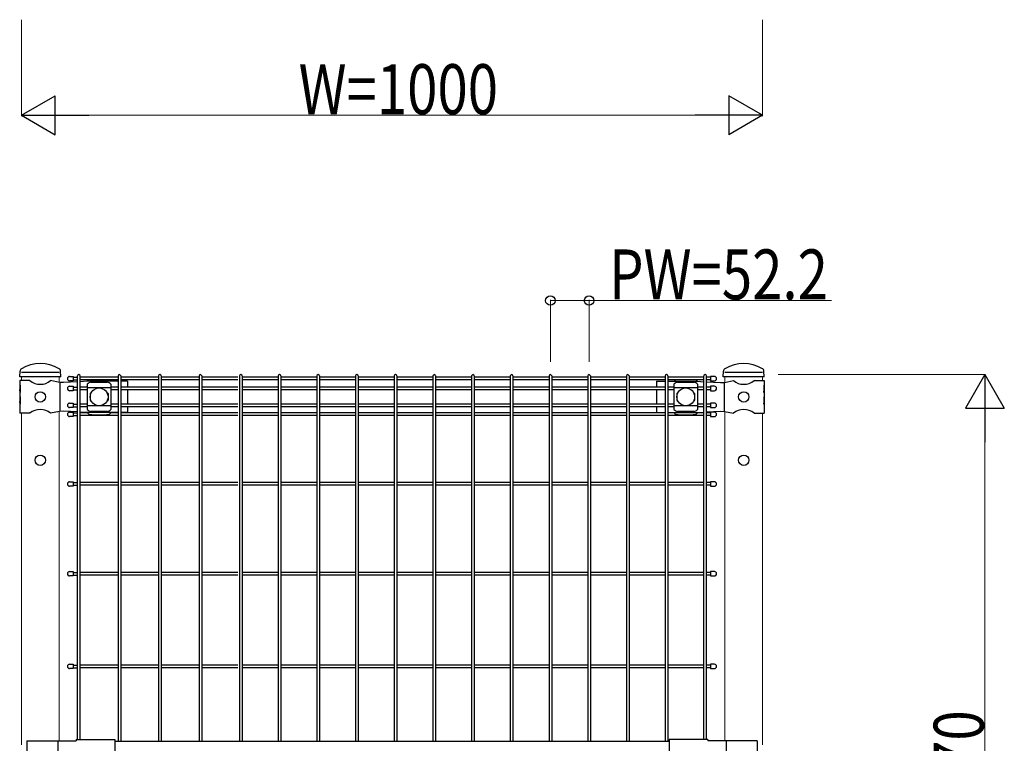
# Model space of a CAD drawing. Units: millimetres. Extents: x 375 to 12420, y 112 to 8692.
# Drawn here: x 8021 to 9350, y 5995 to 6972 of the extents above; entities that cross this region are included whole.
import ezdxf

# ---------------------------------------------------------------- set-up
doc = ezdxf.new("R2010")
doc.units = ezdxf.units.MM
for name, color, linetype, lineweight in [('YKK_12', 2, 'Continuous', 13), ('YKK_13', 4, 'Continuous', 30), ('YKK_A1', 4, 'Continuous', 30), ('YKK_D', 6, 'Continuous', 13)]:
    doc.layers.add(name, color=color, linetype=linetype, lineweight=lineweight)
doc.styles.add('text-b', font='extslim2.shx', dxfattribs={"width": 0.8, "bigfont": 'extfont2.shx'})

msp = doc.modelspace()

# ---------------------------------------------------------------- linework, layer by layer
at = {"layer": 'YKK_12'}
for p, q in [((8023.8, 6484.9), (8023.8, 6489.9)), ((8074.6, 6482.5), (8074.6, 6489.9)), ((8074.6, 6482.5), (8074.6, 6489.9)), ((8973, 6482.5), (8973, 6489.9)), ((9023.8, 6484.9), (9023.8, 6489.9)), ((8023.8, 6440.9), (8023.8, 5993.4)), ((8074.6, 6443.3), (8074.6, 5999.4)), ((8973, 6443.3), (8973, 5998.9)), ((9023.8, 6440.9), (9023.8, 5993.4))]:
    msp.add_line(p, q, dxfattribs=at)
at = {"layer": 'YKK_13'}
for p, q in [((8021.6, 6489.9), (8021.9, 6497.7)), ((8076.9, 6489.9), (8076.5, 6497.7)), ((8076.9, 6489.9), (8076.5, 6497.7)), ((8076.9, 6489.9), (8076.5, 6497.6)), ((8076.9, 6489.9), (8076.5, 6497.6)), ((8970.8, 6489.9), (8971.1, 6497.7)), ((9026.1, 6489.9), (9025.7, 6497.7)), ((9026.1, 6489.9), (9025.7, 6497.7)), ((9026.1, 6489.9), (9025.7, 6497.6)), ((9026.1, 6489.9), (9025.7, 6497.6)), ((8035.3, 6484.9), (8021.4, 6484.9)), ((8021.4, 6484.9), (8021.4, 6478.9)), ((8076.9, 6489.9), (8021.6, 6489.9)), ((8074.6, 6495.9), (8023.8, 6495.9)), ((8075.1, 6482.4), (8063.2, 6484.9)), ((8093.8, 6490.5), (8093.8, 6484.5)), ((8112.1, 6483.9), (8103.1, 6483.4)), ((8154.1, 6483.9), (8112.1, 6483.9)), ((8113.6, 6484.8), (8113.6, 6483.9)), ((8143.6, 6484.8), (8143.6, 6483.9)), ((8166.9, 6483.9), (8157.7, 6483.9)), ((8166.9, 6483.9), (8166.9, 6476.1)), ((8880.7, 6483.9), (8892.3, 6483.9)), ((8880.7, 6483.9), (8880.7, 6476.1)), ((8895.9, 6483.9), (8935.6, 6483.9)), ((8905.2, 6484.8), (8905.2, 6483.9)), ((8935.2, 6484.8), (8935.2, 6483.9)), ((8935.6, 6483.9), (8944.5, 6483.4)), ((8953.8, 6490.5), (8953.8, 6484.5)), ((9026.1, 6489.9), (8970.8, 6489.9)), ((8972.6, 6482.4), (8984.5, 6484.9)), ((9023.8, 6495.9), (8973, 6495.9)), ((9012.4, 6484.9), (9026.2, 6484.9)), ((9026.2, 6484.9), (9026.2, 6478.9)), ((8021.9, 6478.9), (8021.4, 6478.9)), ((8021.4, 6478.9), (8021.4, 6456.9)), ((8021.4, 6472.9), (8021.4, 6462.9)), ((8021.9, 6468.9), (8021.4, 6472.9)), ((8021.9, 6478.9), (8021.9, 6468.9)), ((8080.4, 6482.2), (8075.1, 6482.4)), ((8075.5, 6482.4), (8075.5, 6443.4)), ((8099.5, 6483.2), (8080.4, 6482.2)), ((8093.8, 6477.3), (8093.8, 6471.3)), ((8112.6, 6480.1), (8112.6, 6445.7)), ((8144.6, 6475.2), (8112.6, 6475.2)), ((8139.6, 6482.5), (8117.6, 6482.5)), ((8144.6, 6480.1), (8144.6, 6445.7)), ((8166.9, 6472.5), (8166.9, 6453.3)), ((8880.7, 6472.5), (8880.7, 6453.3)), ((8904.2, 6480.1), (8904.2, 6445.7)), ((8936.2, 6475.2), (8904.2, 6475.2)), ((8931.2, 6482.5), (8909.2, 6482.5)), ((8936.2, 6480.1), (8936.2, 6445.7)), ((8948.1, 6483.2), (8967.3, 6482.2)), ((8953.8, 6477.3), (8953.8, 6471.3)), ((8967.3, 6482.2), (8972.6, 6482.4)), ((8972.2, 6482.4), (8972.2, 6443.4)), ((9025.7, 6478.9), (9026.2, 6478.9)), ((9025.7, 6478.9), (9025.7, 6468.9)), ((9025.7, 6468.9), (9026.2, 6472.9)), ((9026.2, 6478.9), (9026.2, 6456.9)), ((9026.2, 6472.9), (9026.2, 6462.9)), ((8021.9, 6462.9), (8021.4, 6462.9)), ((8021.9, 6462.9), (8021.9, 6452.9)), ((8116.6, 6467.4), (8116.6, 6458.4)), ((8117.6, 6468.4), (8118, 6468.4)), ((8117.6, 6457.4), (8118, 6457.4)), ((8139.3, 6468.4), (8139.6, 6468.4)), ((8139.3, 6457.4), (8139.6, 6457.4)), ((8140.6, 6467.4), (8140.6, 6458.4)), ((8908.2, 6467.4), (8908.2, 6458.4)), ((8909.2, 6468.4), (8909.6, 6468.4)), ((8909.2, 6457.4), (8909.6, 6457.4)), ((8930.9, 6468.4), (8931.2, 6468.4)), ((8930.9, 6457.4), (8931.2, 6457.4)), ((8932.2, 6467.4), (8932.2, 6458.4)), ((9025.7, 6462.9), (9026.2, 6462.9)), ((9025.7, 6462.9), (9025.7, 6452.9)), ((8021.4, 6456.9), (8021.4, 6440.9)), ((8021.9, 6452.9), (8021.4, 6456.9)), ((8093.8, 6454.5), (8093.8, 6448.5)), ((8144.6, 6450.7), (8112.6, 6450.7)), ((8166.9, 6449.7), (8166.9, 6441.9)), ((8880.7, 6449.7), (8880.7, 6441.9)), ((8936.2, 6450.7), (8904.2, 6450.7)), ((8953.8, 6454.5), (8953.8, 6448.5)), ((9025.7, 6452.9), (9026.2, 6456.9)), ((9026.2, 6456.9), (9026.2, 6440.9)), ((8035.3, 6440.9), (8021.4, 6440.9)), ((8075.1, 6443.4), (8063.2, 6440.9)), ((8080.4, 6443.7), (8075.1, 6443.4)), ((8099.5, 6442.6), (8080.4, 6443.7)), ((8093.8, 6442.4), (8093.8, 6436.4)), ((8112.1, 6441.9), (8103.1, 6442.4)), ((8154.1, 6441.9), (8112.1, 6441.9)), ((8113.6, 6441.9), (8113.6, 6441.1)), ((8139.6, 6443.3), (8117.6, 6443.3)), ((8118.6, 6438.8), (8138.6, 6438.8)), ((8143.6, 6441.9), (8143.6, 6441.1)), ((8166.9, 6441.9), (8157.7, 6441.9)), ((8880.7, 6441.9), (8892.3, 6441.9)), ((8895.9, 6441.9), (8935.6, 6441.9)), ((8905.2, 6441.9), (8905.2, 6441.1)), ((8931.2, 6443.3), (8909.2, 6443.3)), ((8910.2, 6438.8), (8930.2, 6438.8)), ((8935.2, 6441.9), (8935.2, 6441.1)), ((8935.6, 6441.9), (8944.5, 6442.4)), ((8948.1, 6442.6), (8967.3, 6443.7)), ((8953.8, 6442.4), (8953.8, 6436.4)), ((8967.3, 6443.7), (8972.6, 6443.4)), ((8972.6, 6443.4), (8984.5, 6440.9)), ((9012.4, 6440.9), (9026.2, 6440.9)), ((8093.8, 6348.4), (8093.8, 6342.4)), ((8953.8, 6348.4), (8953.8, 6342.4)), ((8093.8, 6227.2), (8093.8, 6221.2)), ((8953.8, 6227.2), (8953.8, 6221.2)), ((8093.8, 6102.2), (8093.8, 6096.2)), ((8953.8, 6102.2), (8953.8, 6096.2)), ((8031, 5998.9), (8097.8, 5998.9)), ((8031, 5998.9), (8031, 5997.4)), ((8031, 5998.9), (8031, 5955.9)), ((8072.7, 5998.9), (8072.7, 5955.9)), ((8097.8, 6000.5), (8097.8, 5998.9)), ((8097.8, 6000.5), (8149.8, 6000.5)), ((8149.8, 6000.5), (8149.8, 5954.3)), ((8149.8, 5998.4), (8897.8, 5998.4)), ((8897.8, 6000.5), (8897.8, 5954.3)), ((8949.8, 6000.5), (8897.8, 6000.5)), ((8949.8, 6000.5), (8949.8, 5998.9)), ((9016.7, 5998.9), (8949.8, 5998.9)), ((8974.9, 5998.9), (8974.9, 5955.9)), ((9016.7, 5998.9), (9016.7, 5955.9))]:
    msp.add_line(p, q, dxfattribs=at)
at = {"layer": 'YKK_13', "linetype": 'Continuous'}
for p, q in [((8088.8, 6490.5), (8093.8, 6490.5)), ((8093.8, 6484.5), (8088.8, 6484.5)), ((8958.8, 6490.5), (8953.8, 6490.5)), ((8953.8, 6484.5), (8958.8, 6484.5)), ((8088.8, 6477.3), (8093.8, 6477.3)), ((8093.8, 6471.3), (8088.8, 6471.3)), ((8958.8, 6477.3), (8953.8, 6477.3)), ((8953.8, 6471.3), (8958.8, 6471.3)), ((8088.8, 6454.5), (8093.8, 6454.5)), ((8093.8, 6448.5), (8088.8, 6448.5)), ((8958.8, 6454.5), (8953.8, 6454.5)), ((8953.8, 6448.5), (8958.8, 6448.5)), ((8088.8, 6442.4), (8093.8, 6442.4)), ((8093.8, 6436.4), (8088.8, 6436.4)), ((8958.8, 6442.4), (8953.8, 6442.4)), ((8953.8, 6436.4), (8958.8, 6436.4)), ((8088.8, 6348.4), (8093.8, 6348.4)), ((8093.8, 6342.4), (8088.8, 6342.4)), ((8958.8, 6348.4), (8953.8, 6348.4)), ((8953.8, 6342.4), (8958.8, 6342.4)), ((8088.8, 6227.2), (8093.8, 6227.2)), ((8093.8, 6221.2), (8088.8, 6221.2)), ((8958.8, 6227.2), (8953.8, 6227.2)), ((8953.8, 6221.2), (8958.8, 6221.2)), ((8088.8, 6102.2), (8093.8, 6102.2)), ((8958.8, 6102.2), (8953.8, 6102.2)), ((8093.8, 6096.2), (8088.8, 6096.2)), ((8953.8, 6096.2), (8958.8, 6096.2))]:
    msp.add_line(p, q, dxfattribs=at)
at = {"layer": 'YKK_13'}
for centre, radius in [((8128.6, 6462.9), 12), ((8920.2, 6462.9), 12), ((8049.2, 6462.9), 7), ((8998.4, 6462.9), 7), ((8049.2, 6377.4), 7), ((8998.4, 6377.4), 7)]:
    msp.add_circle(centre, radius, dxfattribs=at)
for centre, radius, start, end in [((8025.9, 6497.5), 4, 120.5928, 177.4937), ((8049.2, 6458.1), 49.8, 59.4494, 120.5937), ((8072.5, 6497.6), 4, 2.5063, 59.4503), ((8072.5, 6497.6), 4, 2.5063, 59.4503), ((8975.1, 6497.5), 4, 120.5928, 177.4937), ((8998.4, 6458.1), 49.8, 59.4494, 120.5937), ((9021.7, 6497.6), 4, 2.5063, 59.4503), ((9021.7, 6497.6), 4, 2.5063, 59.4503), ((8049.2, 6501.9), 22, 230.6066, 309.3934), ((8998.4, 6501.9), 22, 230.6066, 309.3934), ((8118.3, 6474.7), 7.88, 95.0929, 136.3251), ((8138.9, 6474.7), 7.88, 43.6749, 84.9071), ((8909.9, 6474.7), 7.88, 95.0929, 136.3251), ((8930.5, 6474.7), 7.88, 43.6749, 84.9071), ((8117.6, 6467.4), 1, 90, 180), ((8117.6, 6458.4), 1, 180, 270), ((8139.6, 6467.4), 1, 0, 90), ((8139.6, 6458.4), 1, 270, 0), ((8909.2, 6467.4), 1, 90, 180), ((8909.2, 6458.4), 1, 180, 270), ((8931.2, 6467.4), 1, 0, 90), ((8931.2, 6458.4), 1, 270, 0), ((8049.2, 6423.9), 22, 50.6066, 129.3934), ((8118.3, 6451.2), 7.88, 223.6749, 264.9071), ((8138.9, 6451.2), 7.88, 275.0929, 316.3251), ((8909.9, 6451.2), 7.88, 223.6749, 264.9071), ((8930.5, 6451.2), 7.88, 275.0929, 316.3251), ((8998.4, 6423.9), 22, 50.6066, 129.3934)]:
    msp.add_arc(centre, radius, start, end, dxfattribs=at)
at = {"layer": 'YKK_13', "linetype": 'Continuous'}
for centre, start, end in [((8088.8, 6487.5), 90, 270), ((8958.8, 6487.5), 270, 90), ((8088.8, 6474.3), 90, 270), ((8958.8, 6474.3), 270, 90), ((8088.8, 6451.5), 90, 270), ((8958.8, 6451.5), 270, 90), ((8088.8, 6439.4), 90, 270), ((8958.8, 6439.4), 270, 90), ((8088.8, 6345.4), 90, 270), ((8958.8, 6345.4), 270, 90), ((8088.8, 6224.2), 90, 270), ((8958.8, 6224.2), 270, 90), ((8088.8, 6099.2), 90, 270), ((8958.8, 6099.2), 270, 90)]:
    msp.add_arc(centre, 3, start, end, dxfattribs=at)
at = {"layer": 'YKK_13'}
for centre, major_axis, start_param, end_param in [((8118.6, 6484.9), (5, 0), 2.766256, 2.846168), ((8138.6, 6484.9), (-5, 0), 3.437017, 3.51693), ((8910.2, 6484.9), (5, 0), 2.766256, 2.846168), ((8930.2, 6484.9), (-5, 0), 3.437017, 3.51693)]:
    msp.add_ellipse(centre, major_axis=major_axis, ratio=0.422618, start_param=start_param, end_param=end_param, dxfattribs=at)
at = {"layer": 'YKK_13', "extrusion": (0, 0, -1)}
for centre, major_axis, start_param, end_param in [((8118.6, 6440.9), (-5, 0), 4.712389, 5.987761), ((8138.6, 6440.9), (5, 0), 0.295424, 1.570796), ((8910.2, 6440.9), (-5, 0), 4.712389, 5.987761), ((8930.2, 6440.9), (5, 0), 0.295424, 1.570796)]:
    msp.add_ellipse(centre, major_axis=major_axis, ratio=0.422618, start_param=start_param, end_param=end_param, dxfattribs=at)
at = {"layer": 'YKK_13'}
for points, knots in [([(8113.9, 6485.6), (8113.8, 6485.5), (8113.8, 6485.5), (8113.7, 6485.4), (8113.7, 6485.3), (8113.6, 6485), (8113.6, 6484.9), (8113.6, 6484.8)], [20.460955, 20.460955, 20.460955, 20.460955, 20.596872, 20.596872, 21.35782, 21.35782, 21.901773, 21.901773, 21.901773, 21.901773]), ([(8143.6, 6484.8), (8143.6, 6484.9), (8143.6, 6485), (8143.6, 6485.3), (8143.5, 6485.4), (8143.4, 6485.5), (8143.4, 6485.5), (8143.4, 6485.6)], [6.591665, 6.591665, 6.591665, 6.591665, 7.135618, 7.135618, 7.896566, 7.896566, 8.032483, 8.032483, 8.032483, 8.032483]), ([(8905.5, 6485.6), (8905.4, 6485.5), (8905.4, 6485.5), (8905.4, 6485.4), (8905.3, 6485.3), (8905.3, 6485), (8905.2, 6484.9), (8905.2, 6484.8)], [20.460955, 20.460955, 20.460955, 20.460955, 20.596872, 20.596872, 21.35782, 21.35782, 21.901773, 21.901773, 21.901773, 21.901773]), ([(8935.2, 6484.8), (8935.2, 6484.9), (8935.2, 6485), (8935.2, 6485.3), (8935.1, 6485.4), (8935, 6485.5), (8935, 6485.5), (8935, 6485.6)], [6.591665, 6.591665, 6.591665, 6.591665, 7.135618, 7.135618, 7.896566, 7.896566, 8.032483, 8.032483, 8.032483, 8.032483]), ([(8113.9, 6440.3), (8113.8, 6440.3), (8113.8, 6440.3), (8113.7, 6440.4), (8113.7, 6440.6), (8113.6, 6440.8), (8113.6, 6440.9), (8113.6, 6441.1)], [20.460955, 20.460955, 20.460955, 20.460955, 20.596872, 20.596872, 21.35782, 21.35782, 21.901773, 21.901773, 21.901773, 21.901773]), ([(8143.6, 6441.1), (8143.6, 6440.9), (8143.6, 6440.8), (8143.6, 6440.6), (8143.5, 6440.4), (8143.4, 6440.3), (8143.4, 6440.3), (8143.4, 6440.3)], [6.591665, 6.591665, 6.591665, 6.591665, 7.135618, 7.135618, 7.896566, 7.896566, 8.032483, 8.032483, 8.032483, 8.032483]), ([(8905.5, 6440.3), (8905.4, 6440.3), (8905.4, 6440.3), (8905.4, 6440.4), (8905.3, 6440.6), (8905.3, 6440.8), (8905.2, 6440.9), (8905.2, 6441.1)], [20.460955, 20.460955, 20.460955, 20.460955, 20.596872, 20.596872, 21.35782, 21.35782, 21.901773, 21.901773, 21.901773, 21.901773]), ([(8935.2, 6441.1), (8935.2, 6440.9), (8935.2, 6440.8), (8935.2, 6440.6), (8935.1, 6440.4), (8935, 6440.3), (8935, 6440.3), (8935, 6440.3)], [6.591665, 6.591665, 6.591665, 6.591665, 7.135618, 7.135618, 7.896566, 7.896566, 8.032483, 8.032483, 8.032483, 8.032483])]:
    msp.add_open_spline(points, degree=3, knots=knots, dxfattribs=at)
at = {"layer": 'YKK_A1', "ltscale": 5}
for p, q in [((8093.8, 6489.3), (8099.5, 6489.3)), ((8093.8, 6485.7), (8099.5, 6485.7)), ((8953.8, 6489.3), (8948.1, 6489.3)), ((8953.8, 6485.7), (8948.1, 6485.7)), ((8093.8, 6476.1), (8099.5, 6476.1)), ((8093.8, 6472.5), (8099.5, 6472.5)), ((8953.8, 6476.1), (8948.1, 6476.1)), ((8953.8, 6472.5), (8948.1, 6472.5)), ((8093.8, 6453.3), (8099.5, 6453.3)), ((8093.8, 6449.7), (8099.5, 6449.7)), ((8953.8, 6453.3), (8948.1, 6453.3)), ((8953.8, 6449.7), (8948.1, 6449.7)), ((8093.8, 6441.2), (8099.5, 6441.2)), ((8093.8, 6437.6), (8099.5, 6437.6)), ((8953.8, 6441.2), (8948.1, 6441.2)), ((8953.8, 6437.6), (8948.1, 6437.6)), ((8093.8, 6347.2), (8099.5, 6347.2)), ((8093.8, 6343.6), (8099.5, 6343.6)), ((8953.8, 6347.2), (8948.1, 6347.2)), ((8953.8, 6343.6), (8948.1, 6343.6)), ((8093.8, 6226), (8099.5, 6226)), ((8093.8, 6222.4), (8099.5, 6222.4)), ((8953.8, 6226), (8948.1, 6226)), ((8953.8, 6222.4), (8948.1, 6222.4)), ((8093.8, 6101), (8099.5, 6101)), ((8953.8, 6101), (8948.1, 6101)), ((8093.8, 6097.4), (8099.5, 6097.4)), ((8953.8, 6097.4), (8948.1, 6097.4))]:
    msp.add_line(p, q, dxfattribs=at)
at = {"layer": 'YKK_A1'}
for p, q in [((8099.5, 6000.5), (8099.5, 6491.1)), ((8103.1, 6000.5), (8103.1, 6491.1)), ((8154.1, 6489.3), (8103.1, 6489.3)), ((8154.1, 6485.7), (8103.1, 6485.7)), ((8154.1, 6491.1), (8154.1, 5998.4)), ((8157.7, 6491.1), (8157.7, 5998.4)), ((8208.8, 6489.3), (8157.7, 6489.3)), ((8208.8, 6485.7), (8157.7, 6485.7)), ((8208.8, 6491.1), (8208.8, 5998.4)), ((8212.4, 6491.1), (8212.4, 5998.4)), ((8263.4, 6489.3), (8212.4, 6489.3)), ((8263.4, 6485.7), (8212.4, 6485.7)), ((8263.4, 6491.1), (8263.4, 5998.4)), ((8267, 6491.1), (8267, 5998.4)), ((8315.6, 6489.3), (8267, 6489.3)), ((8315.6, 6485.7), (8267, 6485.7)), ((8318, 6491.1), (8318, 5998.4)), ((8321.6, 6491.1), (8321.6, 5998.4)), ((8370.2, 6489.3), (8321.6, 6489.3)), ((8370.2, 6485.7), (8321.6, 6485.7)), ((8370.2, 6491.1), (8370.2, 5998.4)), ((8373.8, 6491.1), (8373.8, 5998.4)), ((8422.4, 6489.3), (8373.8, 6489.3)), ((8422.4, 6485.7), (8373.8, 6485.7)), ((8422.4, 6491.1), (8422.4, 5998.4)), ((8426, 6491.1), (8426, 5998.4)), ((8474.6, 6489.3), (8426, 6489.3)), ((8474.6, 6485.7), (8426, 6485.7)), ((8474.6, 6491.1), (8474.6, 5998.4)), ((8478.2, 6491.1), (8478.2, 5998.4)), ((8526.8, 6489.3), (8478.2, 6489.3)), ((8526.8, 6485.7), (8478.2, 6485.7)), ((8526.8, 6491.1), (8526.8, 5998.4)), ((8530.4, 6491.1), (8530.4, 5998.4)), ((8579.1, 6489.3), (8530.4, 6489.3)), ((8579.1, 6485.7), (8530.4, 6485.7)), ((8579.1, 6491.1), (8579.1, 5998.4)), ((8582.7, 6491.1), (8582.7, 5998.4)), ((8631.3, 6489.3), (8582.7, 6489.3)), ((8631.3, 6485.7), (8582.7, 6485.7)), ((8631.3, 6491.1), (8631.3, 5998.4)), ((8634.9, 6491.1), (8634.9, 5998.4)), ((8683.5, 6489.3), (8634.9, 6489.3)), ((8683.5, 6485.7), (8634.9, 6485.7)), ((8683.5, 6491.1), (8683.5, 5998.4)), ((8687.1, 6491.1), (8687.1, 5998.4)), ((8735.7, 6489.3), (8687.1, 6489.3)), ((8735.7, 6485.7), (8687.1, 6485.7)), ((8735.7, 6491.1), (8735.7, 5998.4)), ((8739.3, 6491.1), (8739.3, 5998.4)), ((8787.9, 6489.3), (8739.3, 6489.3)), ((8787.9, 6485.7), (8739.3, 6485.7)), ((8787.9, 6491.1), (8787.9, 5998.4)), ((8791.5, 6491.1), (8791.5, 5998.4)), ((8840.1, 6489.3), (8791.5, 6489.3)), ((8840.1, 6485.7), (8791.5, 6485.7)), ((8840.1, 6491.1), (8840.1, 5998.4)), ((8843.7, 6491.1), (8843.7, 5998.4)), ((8892.3, 6489.3), (8843.7, 6489.3)), ((8892.3, 6485.7), (8843.7, 6485.7)), ((8892.3, 6491.1), (8892.3, 5998.4)), ((8895.9, 6491.1), (8895.9, 5998.4)), ((8944.5, 6489.3), (8895.9, 6489.3)), ((8944.5, 6485.7), (8895.9, 6485.7)), ((8944.5, 6000.5), (8944.5, 6491.1)), ((8948.1, 6000.5), (8948.1, 6491.1)), ((8112.6, 6476.1), (8103.1, 6476.1)), ((8112.6, 6472.5), (8103.1, 6472.5)), ((8154.1, 6476.1), (8144.6, 6476.1)), ((8154.1, 6472.5), (8144.6, 6472.5)), ((8208.8, 6476.1), (8157.7, 6476.1)), ((8208.8, 6472.5), (8157.7, 6472.5)), ((8263.4, 6476.1), (8212.4, 6476.1)), ((8263.4, 6472.5), (8212.4, 6472.5)), ((8315.6, 6476.1), (8267, 6476.1)), ((8315.6, 6472.5), (8267, 6472.5)), ((8370.2, 6476.1), (8321.6, 6476.1)), ((8370.2, 6472.5), (8321.6, 6472.5)), ((8422.4, 6476.1), (8373.8, 6476.1)), ((8422.4, 6472.5), (8373.8, 6472.5)), ((8474.6, 6476.1), (8426, 6476.1)), ((8474.6, 6472.5), (8426, 6472.5)), ((8526.8, 6476.1), (8478.2, 6476.1)), ((8526.8, 6472.5), (8478.2, 6472.5)), ((8579.1, 6476.1), (8530.4, 6476.1)), ((8579.1, 6472.5), (8530.4, 6472.5)), ((8631.3, 6476.1), (8582.7, 6476.1)), ((8631.3, 6472.5), (8582.7, 6472.5)), ((8683.5, 6476.1), (8634.9, 6476.1)), ((8683.5, 6472.5), (8634.9, 6472.5)), ((8735.7, 6476.1), (8687.1, 6476.1)), ((8735.7, 6472.5), (8687.1, 6472.5)), ((8787.9, 6476.1), (8739.3, 6476.1)), ((8787.9, 6472.5), (8739.3, 6472.5)), ((8840.1, 6476.1), (8791.5, 6476.1)), ((8840.1, 6472.5), (8791.5, 6472.5)), ((8892.3, 6476.1), (8843.7, 6476.1)), ((8892.3, 6472.5), (8843.7, 6472.5)), ((8904.2, 6476.1), (8895.9, 6476.1)), ((8904.2, 6472.5), (8895.9, 6472.5)), ((8944.5, 6476.1), (8936.2, 6476.1)), ((8944.5, 6472.5), (8936.2, 6472.5)), ((8112.6, 6453.3), (8103.1, 6453.3)), ((8112.6, 6449.7), (8103.1, 6449.7)), ((8154.1, 6453.3), (8144.6, 6453.3)), ((8154.1, 6449.7), (8144.6, 6449.7)), ((8208.8, 6453.3), (8157.7, 6453.3)), ((8208.8, 6449.7), (8157.7, 6449.7)), ((8263.4, 6453.3), (8212.4, 6453.3)), ((8263.4, 6449.7), (8212.4, 6449.7)), ((8315.6, 6453.3), (8267, 6453.3)), ((8315.6, 6449.7), (8267, 6449.7)), ((8370.2, 6453.3), (8321.6, 6453.3)), ((8370.2, 6449.7), (8321.6, 6449.7)), ((8422.4, 6453.3), (8373.8, 6453.3)), ((8422.4, 6449.7), (8373.8, 6449.7)), ((8474.6, 6453.3), (8426, 6453.3)), ((8474.6, 6449.7), (8426, 6449.7)), ((8526.8, 6453.3), (8478.2, 6453.3)), ((8526.8, 6449.7), (8478.2, 6449.7)), ((8579.1, 6453.3), (8530.4, 6453.3)), ((8579.1, 6449.7), (8530.4, 6449.7)), ((8631.3, 6453.3), (8582.7, 6453.3)), ((8631.3, 6449.7), (8582.7, 6449.7)), ((8683.5, 6453.3), (8634.9, 6453.3)), ((8683.5, 6449.7), (8634.9, 6449.7)), ((8735.7, 6453.3), (8687.1, 6453.3)), ((8735.7, 6449.7), (8687.1, 6449.7)), ((8787.9, 6453.3), (8739.3, 6453.3)), ((8787.9, 6449.7), (8739.3, 6449.7)), ((8840.1, 6453.3), (8791.5, 6453.3)), ((8840.1, 6449.7), (8791.5, 6449.7)), ((8892.3, 6453.3), (8843.7, 6453.3)), ((8892.3, 6449.7), (8843.7, 6449.7)), ((8904.2, 6453.3), (8895.9, 6453.3)), ((8904.2, 6449.7), (8895.9, 6449.7)), ((8944.5, 6453.3), (8936.2, 6453.3)), ((8944.5, 6449.7), (8936.2, 6449.7)), ((8113.6, 6441.2), (8103.1, 6441.2)), ((8154.1, 6437.6), (8103.1, 6437.6)), ((8154.1, 6441.2), (8143.6, 6441.2)), ((8208.8, 6441.2), (8157.7, 6441.2)), ((8208.8, 6437.6), (8157.7, 6437.6)), ((8263.4, 6441.2), (8212.4, 6441.2)), ((8263.4, 6437.6), (8212.4, 6437.6)), ((8315.6, 6441.2), (8267, 6441.2)), ((8315.6, 6437.6), (8267, 6437.6)), ((8370.2, 6441.2), (8321.6, 6441.2)), ((8370.2, 6437.6), (8321.6, 6437.6)), ((8422.4, 6441.2), (8373.8, 6441.2)), ((8422.4, 6437.6), (8373.8, 6437.6)), ((8474.6, 6441.2), (8426, 6441.2)), ((8474.6, 6437.6), (8426, 6437.6)), ((8526.8, 6441.2), (8478.2, 6441.2)), ((8526.8, 6437.6), (8478.2, 6437.6)), ((8579.1, 6441.2), (8530.4, 6441.2)), ((8579.1, 6437.6), (8530.4, 6437.6)), ((8631.3, 6441.2), (8582.7, 6441.2)), ((8631.3, 6437.6), (8582.7, 6437.6)), ((8683.5, 6441.2), (8634.9, 6441.2)), ((8683.5, 6437.6), (8634.9, 6437.6)), ((8735.7, 6441.2), (8687.1, 6441.2)), ((8735.7, 6437.6), (8687.1, 6437.6)), ((8787.9, 6441.2), (8739.3, 6441.2)), ((8787.9, 6437.6), (8739.3, 6437.6)), ((8840.1, 6441.2), (8791.5, 6441.2)), ((8840.1, 6437.6), (8791.5, 6437.6)), ((8892.3, 6441.2), (8843.7, 6441.2)), ((8892.3, 6437.6), (8843.7, 6437.6)), ((8905.2, 6441.2), (8895.9, 6441.2)), ((8944.5, 6437.6), (8895.9, 6437.6)), ((8944.5, 6441.2), (8935.2, 6441.2)), ((8154.1, 6347.2), (8103.1, 6347.2)), ((8154.1, 6343.6), (8103.1, 6343.6)), ((8208.8, 6347.2), (8157.7, 6347.2)), ((8208.8, 6343.6), (8157.7, 6343.6)), ((8263.4, 6347.2), (8212.4, 6347.2)), ((8263.4, 6343.6), (8212.4, 6343.6)), ((8315.6, 6347.2), (8267, 6347.2)), ((8315.6, 6343.6), (8267, 6343.6)), ((8370.2, 6347.2), (8321.6, 6347.2)), ((8370.2, 6343.6), (8321.6, 6343.6)), ((8422.4, 6347.2), (8373.8, 6347.2)), ((8422.4, 6343.6), (8373.8, 6343.6)), ((8474.6, 6347.2), (8426, 6347.2)), ((8474.6, 6343.6), (8426, 6343.6)), ((8526.8, 6347.2), (8478.2, 6347.2)), ((8526.8, 6343.6), (8478.2, 6343.6)), ((8579.1, 6347.2), (8530.4, 6347.2)), ((8579.1, 6343.6), (8530.4, 6343.6)), ((8631.3, 6347.2), (8582.7, 6347.2)), ((8631.3, 6343.6), (8582.7, 6343.6)), ((8683.5, 6347.2), (8634.9, 6347.2)), ((8683.5, 6343.6), (8634.9, 6343.6)), ((8735.7, 6347.2), (8687.1, 6347.2)), ((8735.7, 6343.6), (8687.1, 6343.6)), ((8787.9, 6347.2), (8739.3, 6347.2)), ((8787.9, 6343.6), (8739.3, 6343.6)), ((8840.1, 6347.2), (8791.5, 6347.2)), ((8840.1, 6343.6), (8791.5, 6343.6)), ((8892.3, 6347.2), (8843.7, 6347.2)), ((8892.3, 6343.6), (8843.7, 6343.6)), ((8944.5, 6347.2), (8895.9, 6347.2)), ((8944.5, 6343.6), (8895.9, 6343.6)), ((8154.1, 6226), (8103.1, 6226)), ((8154.1, 6222.4), (8103.1, 6222.4)), ((8208.8, 6226), (8157.7, 6226)), ((8208.8, 6222.4), (8157.7, 6222.4)), ((8263.4, 6226), (8212.4, 6226)), ((8263.4, 6222.4), (8212.4, 6222.4)), ((8315.6, 6226), (8267, 6226)), ((8315.6, 6222.4), (8267, 6222.4)), ((8370.2, 6226), (8321.6, 6226)), ((8370.2, 6222.4), (8321.6, 6222.4)), ((8422.4, 6226), (8373.8, 6226)), ((8422.4, 6222.4), (8373.8, 6222.4)), ((8474.6, 6226), (8426, 6226)), ((8474.6, 6222.4), (8426, 6222.4)), ((8526.8, 6226), (8478.2, 6226)), ((8526.8, 6222.4), (8478.2, 6222.4)), ((8579.1, 6226), (8530.4, 6226)), ((8579.1, 6222.4), (8530.4, 6222.4)), ((8631.3, 6226), (8582.7, 6226)), ((8631.3, 6222.4), (8582.7, 6222.4)), ((8683.5, 6226), (8634.9, 6226)), ((8683.5, 6222.4), (8634.9, 6222.4)), ((8735.7, 6226), (8687.1, 6226)), ((8735.7, 6222.4), (8687.1, 6222.4)), ((8787.9, 6226), (8739.3, 6226)), ((8787.9, 6222.4), (8739.3, 6222.4)), ((8840.1, 6226), (8791.5, 6226)), ((8840.1, 6222.4), (8791.5, 6222.4)), ((8892.3, 6226), (8843.7, 6226)), ((8892.3, 6222.4), (8843.7, 6222.4)), ((8944.5, 6226), (8895.9, 6226)), ((8944.5, 6222.4), (8895.9, 6222.4)), ((8154.1, 6101), (8103.1, 6101)), ((8208.8, 6101), (8157.7, 6101)), ((8263.4, 6101), (8212.4, 6101)), ((8315.6, 6101), (8267, 6101)), ((8370.2, 6101), (8321.6, 6101)), ((8422.4, 6101), (8373.8, 6101)), ((8474.6, 6101), (8426, 6101)), ((8526.8, 6101), (8478.2, 6101)), ((8579.1, 6101), (8530.4, 6101)), ((8631.3, 6101), (8582.7, 6101)), ((8683.5, 6101), (8634.9, 6101)), ((8735.7, 6101), (8687.1, 6101)), ((8787.9, 6101), (8739.3, 6101)), ((8840.1, 6101), (8791.5, 6101)), ((8892.3, 6101), (8843.7, 6101)), ((8944.5, 6101), (8895.9, 6101)), ((8154.1, 6097.4), (8103.1, 6097.4)), ((8208.8, 6097.4), (8157.7, 6097.4)), ((8263.4, 6097.4), (8212.4, 6097.4)), ((8315.6, 6097.4), (8267, 6097.4)), ((8370.2, 6097.4), (8321.6, 6097.4)), ((8422.4, 6097.4), (8373.8, 6097.4)), ((8474.6, 6097.4), (8426, 6097.4)), ((8526.8, 6097.4), (8478.2, 6097.4)), ((8579.1, 6097.4), (8530.4, 6097.4)), ((8631.3, 6097.4), (8582.7, 6097.4)), ((8683.5, 6097.4), (8634.9, 6097.4)), ((8735.7, 6097.4), (8687.1, 6097.4)), ((8787.9, 6097.4), (8739.3, 6097.4)), ((8840.1, 6097.4), (8791.5, 6097.4)), ((8892.3, 6097.4), (8843.7, 6097.4)), ((8944.5, 6097.4), (8895.9, 6097.4))]:
    msp.add_line(p, q, dxfattribs=at)
for centre, start, end in [((8101.3, 6491.1), 90, 180), ((8101.3, 6491.1), 0, 90), ((8155.9, 6491.1), 90, 180), ((8155.9, 6491.1), 0, 90), ((8210.6, 6491.1), 90, 180), ((8210.6, 6491.1), 0, 90), ((8265.2, 6491.1), 90, 180), ((8265.2, 6491.1), 90, 180), ((8265.2, 6491.1), 360, 90), ((8319.8, 6491.1), 90, 180), ((8319.8, 6491.1), 360, 90), ((8372, 6491.1), 90, 180), ((8372, 6491.1), 360, 90), ((8424.2, 6491.1), 90, 180), ((8424.2, 6491.1), 360, 90), ((8476.4, 6491.1), 90, 180), ((8476.4, 6491.1), 360, 90), ((8528.6, 6491.1), 90, 180), ((8528.6, 6491.1), 360, 90), ((8580.9, 6491.1), 90, 180), ((8580.9, 6491.1), 360, 90), ((8633.1, 6491.1), 90, 180), ((8633.1, 6491.1), 360, 90), ((8685.3, 6491.1), 90, 180), ((8685.3, 6491.1), 360, 90), ((8737.5, 6491.1), 90, 180), ((8737.5, 6491.1), 360, 90), ((8789.7, 6491.1), 90, 180), ((8789.7, 6491.1), 360, 90), ((8841.9, 6491.1), 90, 180), ((8841.9, 6491.1), 360, 90), ((8894.1, 6491.1), 90, 180), ((8894.1, 6491.1), 360, 90), ((8946.3, 6491.1), 90, 180), ((8946.3, 6491.1), 360, 90)]:
    msp.add_arc(centre, 1.8, start, end, dxfattribs=at)
at = {"layer": 'YKK_D'}
for p, q in [((8023.8, 6971.9), (8023.8, 6841.9)), ((9023.8, 6971.9), (9023.8, 6841.9)), ((8076.3, 6842.9), (8971.3, 6842.9)), ((8737.5, 6510.3), (8737.5, 6593.9)), ((8737.5, 6592.9), (8789.7, 6592.9)), ((8789.7, 6510.3), (8789.7, 6593.9)), ((8789.7, 6592.9), (9117, 6592.9)), ((9044.8, 6492.9), (9324.8, 6492.9)), ((9323.8, 5375.4), (9323.8, 6440.4))]:
    msp.add_line(p, q, dxfattribs=at)
at = {"layer": 'YKK_D', "lineweight": -2}
for p, q in [((8023.8, 6842.9), (8069.3, 6869.2)), ((8069.3, 6816.7), (8069.3, 6869.2)), ((9023.8, 6842.9), (8978.4, 6869.2)), ((8978.4, 6869.2), (8978.4, 6816.7)), ((8023.8, 6842.9), (8069.3, 6816.7)), ((8023.8, 6842.9), (8114.8, 6842.9)), ((9023.8, 6842.9), (8932.9, 6842.9)), ((9023.8, 6842.9), (8978.4, 6816.7)), ((9323.8, 6492.9), (9297.6, 6447.5)), ((9323.8, 6492.9), (9350.1, 6447.5)), ((9323.8, 6492.9), (9323.8, 6402)), ((9297.6, 6447.5), (9350.1, 6447.5))]:
    msp.add_line(p, q, dxfattribs=at)
at = {"layer": 'YKK_D', "linetype": 'ByBlock', "lineweight": -2}
for centre in [(8737.5, 6592.9), (8789.7, 6592.9)]:
    msp.add_circle(centre, 6.38, dxfattribs=at)

# ---------------------------------------------------------------- texts
at = {"layer": 'YKK_D', "style": 'text-b', "width": 0.8}
for s, p in [('W=1000', (8397.8, 6844.4)), ('PW=52.2', (8816.7, 6594.4))]:
    msp.add_text(s, height=67.5, dxfattribs=at).set_placement(p)
msp.add_text('H=1170', height=67.5, rotation=90, dxfattribs=at).set_placement((9322.3, 5781.9))

doc.saveas('drawing.dxf')
